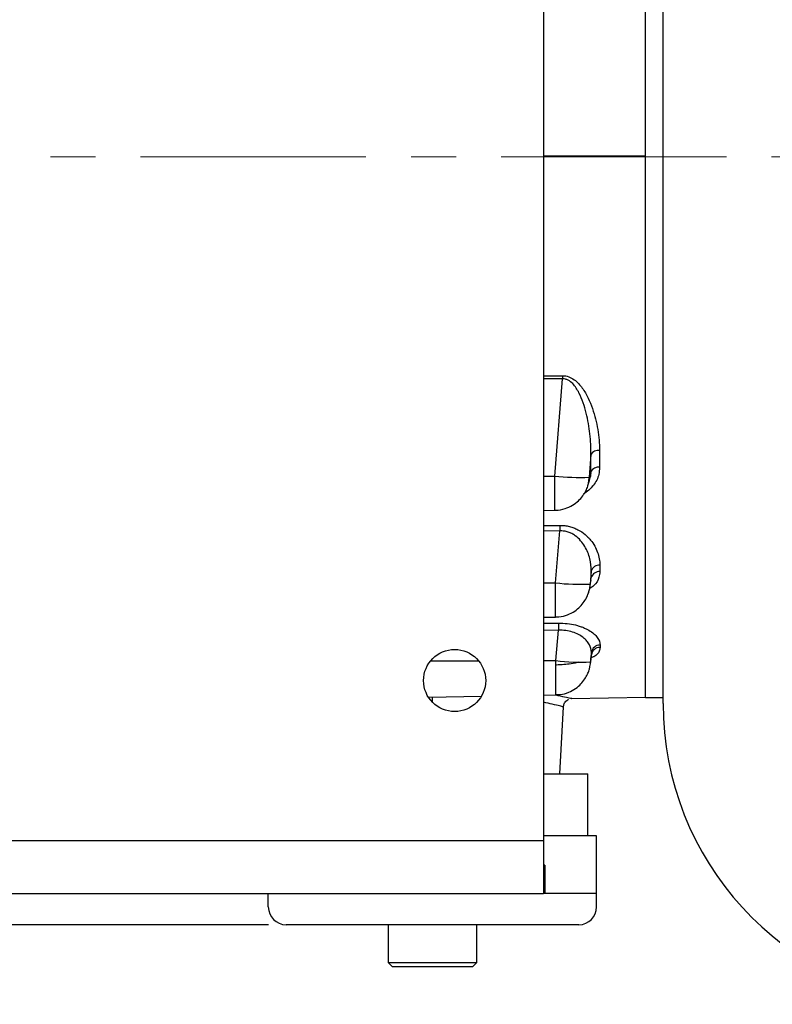
# Model space of a CAD drawing. Units: millimetres. Extents: x 5 to 836, y 5 to 589.
# Drawn here: x 359 to 401, y 118 to 173 of the extents above; entities that cross this region are included whole.
import ezdxf

# ---------------------------------------------------------------- set-up
doc = ezdxf.new("R2010")
doc.units = ezdxf.units.MM
doc.linetypes.add('CENTERX2', pattern=[20.32, 12.7, -2.54, 2.54, -2.54])
doc.layers.add('SLD-0_0', color=7, linetype='Continuous')
doc.styles.add('SLDTEXTSTYLE6', font='TXT', dxfattribs={"width": 0.605})
doc.dimstyles.new('SLDDIMSTYLE0', dxfattribs={"dimtxt": 5, "dimasz": 3.302, "dimexe": 0, "dimexo": 0.0625, "dimgap": 1.25, "dimtad": 1, "dimdec": 1, "dimlfac": 2, "dimrnd": 1e-09, "dimzin": 12, "dimdsep": 46, "dimtxsty": 'SLDTEXTSTYLE6', "dimsah": 1, "dimcen": 0.09, "dimadec": 0, "dimazin": 3, "dimtfac": 1, "dimtdec": 1, "dimtofl": 0, "dimtmove": 0, "dimatfit": 3, "dimfxl": 1, "dimfrac": 2, "dimtolj": 1, "dimtzin": 12, "dimarcsym": 0})

# ---------------------------------------------------------------- blocks, each defined once
blk = doc.blocks.new('_D_14')
at = {"layer": 'SLD-0_0'}
for p, q in [((372.906, 208.95), (265.569, 208.95)), ((266.569, 208.95), (266.569, 122.35)), ((257.749, 189.569), (257.749, 191.287)), ((257.749, 191.287), (265.423, 191.287)), ((265.423, 191.287), (265.423, 189.569)), ((257.749, 170.853), (257.749, 169.135)), ((265.423, 169.135), (265.423, 170.853)), ((257.749, 169.135), (265.423, 169.135)), ((372.906, 122.35), (265.569, 122.35))]:
    blk.add_line(p, q, dxfattribs=at)
for points in [[(266.569, 208.95), (266.061, 205.648), (267.077, 205.648)], [(266.569, 122.35), (267.077, 125.652), (266.061, 125.652)]]:
    blk.add_solid(points, dxfattribs=at)
at = {"layer": 'SLD-0_0', "char_height": 5, "attachment_point": 1, "rotation": 90, "style": 'SLDTEXTSTYLE6'}
for s, insert in [('6.82in', (258.978, 170.853)), ('173.2mm', (258.978, 138.784))]:
    blk.add_mtext(s, dxfattribs=dict(at, insert=insert))

msp = doc.modelspace()

# ---------------------------------------------------------------- linework, layer by layer
at = {"color": 7, "linetype": 'Continuous', "lineweight": 25}
for p, q in [((388.405809, 204.099556), (388.405809, 127.099556)), ((395.155809, 165.649556), (395.155809, 196.497898)), ((394.155809, 135.149556), (394.155809, 196.149556)), ((395.155809, 134.801215), (395.155809, 165.649556)), ((389.047038, 147.618694), (389.490609, 153.092816)), ((391.088082, 148.827528), (390.984691, 147.549039)), ((388.405809, 145.677291), (389.049719, 145.688531)), ((389.092525, 141.604111), (389.337348, 144.526939)), ((391.105083, 142.264205), (391.043981, 141.534455)), ((388.405809, 139.662666), (389.092866, 139.674659)), ((389.111177, 137.220898), (389.257185, 138.93065)), ((391.112677, 137.687751), (391.066866, 137.151243)), ((391.10365, 137.513335), (391.112869, 137.550897)), ((391.06665, 137.099391), (391.068625, 137.137928)), ((391.111266, 137.507596), (391.111549, 137.516339)), ((381.925413, 135.166321), (384.917872, 135.218554)), ((388.405809, 135.279437), (389.110253, 135.291733)), ((390.001068, 135.085763), (394.155809, 135.158284)), ((394.155809, 135.149556), (395.155809, 135.149556)), ((389.341857, 130.849556), (389.53935, 134.617957)), ((388.405809, 130.849556), (390.905809, 130.849556)), ((390.905809, 127.349556), (390.905809, 130.849556)), ((350.905809, 127.099556), (388.405809, 127.099556)), ((391.405809, 127.349556), (388.405809, 127.349556)), ((388.405809, 127.099556), (388.405809, 124.099556)), ((391.405809, 124.099556), (391.405809, 127.349556)), ((388.480809, 125.699556), (388.405809, 125.699556)), ((388.480809, 125.699556), (388.480809, 124.099556)), ((350.905809, 124.099556), (388.405809, 124.099556)), ((372.905809, 123.349556), (372.905809, 124.099556)), ((391.405809, 124.099556), (388.405809, 124.099556)), ((391.405809, 124.099556), (388.480809, 124.099556)), ((391.405809, 123.349556), (391.405809, 124.099556)), ((390.405809, 122.349556), (373.905809, 122.349556)), ((379.655809, 122.349556), (379.655809, 120.224556)), ((384.655809, 120.224556), (384.655809, 122.349556)), ((379.655809, 120.224556), (379.905809, 119.974556)), ((379.655809, 120.224556), (384.608814, 120.224556)), ((384.405809, 119.974556), (379.905809, 119.974556)), ((384.405809, 119.974556), (384.655809, 120.224556)), ((384.608814, 120.224556), (384.655809, 120.224556))]:
    msp.add_line(p, q, dxfattribs=at)
at = {"color": 8, "linetype": 'Continuous', "lineweight": 25}
for p, q in [((388.405809, 165.649556), (394.155809, 165.649556)), ((388.405809, 153.264574), (389.490609, 153.269097)), ((389.490609, 153.092816), (388.405809, 153.088347)), ((388.405809, 147.618109), (389.047038, 147.618694)), ((388.405809, 144.834202), (389.337348, 144.841006)), ((389.337348, 144.526939), (388.405809, 144.520209)), ((388.405809, 141.603483), (389.092525, 141.604111)), ((391.037954, 141.386442), (391.047151, 141.513045)), ((391.086212, 141.77444), (391.105788, 141.897649)), ((388.405809, 139.325944), (389.257185, 139.334728)), ((389.257185, 138.93065), (388.405809, 138.921938)), ((382.05692, 137.214454), (384.75266, 137.216917)), ((388.405809, 137.220254), (389.111177, 137.220898)), ((382.155809, 134.874811), (382.155809, 135.170342))]:
    msp.add_line(p, q, dxfattribs=at)
at = {"color": 8, "linetype": 'Continuous', "lineweight": 25, "flags": 128}
msp.add_lwpolyline([(390.939011, 147.13888), (390.956663, 147.206475), (390.990771, 147.520662)], dxfattribs=at)
at = {"color": 7, "linetype": 'Continuous', "lineweight": 25}
msp.add_circle((383.405809, 136.099556), 1.75, dxfattribs=at)
for centre, radius, start, end in [((415.874345, 153.180957), 26.383883, 179.8085921, 180.1914079), ((391.510854, 148.558069), 0.501343, 82.9459218, 147.488072), ((391.516967, 147.625582), 0.490269, 83.0418783, 150.2708838), ((390.481102, 160.525668), 12.986397, 263.6600023, 272.2223867), ((411.274396, 144.683972), 21.93761, 179.5898627, 180.4101373), ((391.554722, 142.130472), 0.469106, 85.3271832, 163.436273), ((391.557355, 141.769336), 0.469443, 85.5531677, 164.1375197), ((390.475873, 152.989003), 11.468628, 263.0721046, 272.8393575), ((406.120027, 139.132689), 16.864053, 179.3135544, 180.6864456), ((391.589373, 137.612901), 0.482537, 88.5484279, 171.0763867), ((391.590473, 137.477565), 0.483201, 88.655294, 171.2709809), ((390.466264, 147.777756), 10.643473, 262.6854611, 273.2348691), ((412.155809, 134.801215), 17, 180, 265), ((373.905809, 123.349556), 1, 180, 270), ((390.405809, 123.349556), 1, 270, 0)]:
    msp.add_arc(centre, radius, start, end, dxfattribs=at)
for points, knots in [([(389.490609, 153.269097), (389.610446, 153.269597), (389.727308, 153.248111), (389.948681, 153.167808), (390.049416, 153.11103), (390.235385, 152.976448), (390.317836, 152.900798), (390.468555, 152.740622), (390.536975, 152.655752), (390.727529, 152.391315), (390.83511, 152.201876), (391.02185, 151.817124), (391.101712, 151.619759), (391.308217, 151.029204), (391.404499, 150.633871), (391.536082, 149.844153), (391.570682, 149.449643), (391.572422, 149.055617)], [0, 0, 0, 0, 0.0625, 0.0625, 0.125, 0.125, 0.1875, 0.1875, 0.25, 0.25, 0.375, 0.375, 0.5, 0.5, 0.75, 0.75, 1, 1, 1, 1]), ([(391.088082, 148.827528), (391.093143, 149.215162), (391.073727, 149.603495), (390.987957, 150.38139), (390.922107, 150.771019), (390.777051, 151.354727), (390.720621, 151.549871), (390.58654, 151.93496), (390.508902, 152.125872), (390.367362, 152.400291), (390.316081, 152.489502), (390.20136, 152.661006), (390.138137, 152.743428), (389.990501, 152.895923), (389.906727, 152.965154), (389.761455, 153.040983), (389.709808, 153.061284), (389.603009, 153.087832), (389.546721, 153.094216), (389.490609, 153.092816)], [0, 0, 0, 0, 0.25, 0.25, 0.5, 0.5, 0.625, 0.625, 0.75, 0.75, 0.8125, 0.8125, 0.875, 0.875, 0.9375, 0.9375, 0.96875, 0.96875, 1, 1, 1, 1]), ([(390.938905, 147.140513), (390.961366, 147.216927), (390.997568, 147.340092), (391.029024, 147.461922), (391.040964, 147.508167)], [0, 0, 0, 0, 0.620412165, 1, 1, 1, 1]), ([(390.984691, 147.549039), (390.984361, 147.54495), (390.984132, 147.540832), (390.984023, 147.537047), (390.983914, 147.533225), (390.983924, 147.529633), (390.984049, 147.526566), (390.984176, 147.523468), (390.984421, 147.520818), (390.984762, 147.518804), (390.985108, 147.51676), (390.98556, 147.515315), (390.986081, 147.514557), (390.986609, 147.513786), (390.987222, 147.513703), (390.987873, 147.514303), (390.988529, 147.514909), (390.989241, 147.516228), (390.989954, 147.518171), (390.990225, 147.51891), (390.990498, 147.519744), (390.990771, 147.520662)], [0, 0, 0, 0, 0.0000246449634, 0.0000246449634, 0.0000246449634, 0.0000495227916, 0.0000495227916, 0.0000495227916, 0.0000746381399, 0.0000746381399, 0.0000746381399, 0.0001001276542, 0.0001001276542, 0.0001001276542, 0.0001260138773, 0.0001260138773, 0.0001260138773, 0.0001521518302, 0.0001521518302, 0.0001521518302, 0.0001619943723, 0.0001619943723, 0.0001619943723, 0.0001619943723]), ([(389.047557, 145.696351), (389.069872, 145.694173), (389.266071, 145.675021), (389.616598, 145.767106), (390.045056, 145.953564), (390.378589, 146.208478), (390.626233, 146.48562), (390.796824, 146.766775), (390.89617, 146.983937), (390.926948, 147.109163), (390.934512, 147.139938)], [0, 0, 0, 0, 0.026364367, 0.231798, 0.413135562, 0.576419425, 0.721020398, 0.848175599, 0.962688048, 1, 1, 1, 1]), ([(389.337348, 144.841006), (389.429681, 144.841681), (389.52089, 144.836654), (389.701103, 144.815436), (389.790814, 144.799029), (389.963353, 144.7563), (390.046413, 144.730064), (390.206734, 144.668892), (390.284455, 144.633701), (390.506023, 144.517944), (390.637011, 144.428519), (390.814238, 144.280988), (390.870223, 144.229322), (390.974339, 144.123845), (391.022718, 144.069859), (391.158088, 143.904747), (391.235406, 143.790504), (391.367637, 143.555465), (391.42174, 143.435813), (391.550008, 143.077888), (391.592388, 142.838146), (391.592938, 142.598018)], [0, 0, 0, 0, 0.0625, 0.0625, 0.125, 0.125, 0.1875, 0.1875, 0.25, 0.25, 0.375, 0.375, 0.4375, 0.4375, 0.5, 0.5, 0.625, 0.625, 0.75, 0.75, 1, 1, 1, 1]), ([(391.105083, 142.264205), (391.108743, 142.4987), (391.081986, 142.733038), (390.964652, 143.200396), (390.873016, 143.435741), (390.675349, 143.767437), (390.598846, 143.875386), (390.419352, 144.079743), (390.318229, 144.174363), (390.14225, 144.299335), (390.078964, 144.338304), (389.946734, 144.406328), (389.877445, 144.435715), (389.731447, 144.483554), (389.653903, 144.502014), (389.497519, 144.524732), (389.418076, 144.52932), (389.337348, 144.526939)], [0, 0, 0, 0, 0.25, 0.25, 0.5, 0.5, 0.625, 0.625, 0.75, 0.75, 0.8125, 0.8125, 0.875, 0.875, 0.9375, 0.9375, 1, 1, 1, 1]), ([(389.092057, 139.693788), (389.156082, 139.689431), (389.389113, 139.673573), (389.764191, 139.788453), (390.168294, 139.99177), (390.480375, 140.251883), (390.709138, 140.529576), (390.864748, 140.801046), (390.962351, 141.048825), (391.020616, 141.266762), (391.039764, 141.402957), (391.048658, 141.46622)], [0, 0, 0, 0, 0.0662658, 0.241189491, 0.395709444, 0.534351454, 0.658309001, 0.766825555, 0.857129294, 0.933636622, 1, 1, 1, 1]), ([(391.03765, 141.385802), (391.057575, 141.514442), (391.077559, 141.643463), (391.096475, 141.772494), (391.096531, 141.772876)], [0, 0, 0, 0, 0.997041322, 1, 1, 1, 1]), ([(391.043981, 141.534455), (391.043643, 141.530417), (391.043358, 141.526355), (391.04315, 141.52261), (391.042942, 141.518853), (391.042805, 141.515311), (391.04275, 141.51228), (391.042696, 141.509247), (391.042722, 141.506641), (391.042827, 141.50467), (391.042931, 141.502694), (391.043117, 141.501301), (391.043367, 141.500596), (391.043618, 141.499887), (391.043941, 141.499852), (391.04431, 141.500488), (391.044681, 141.501127), (391.045108, 141.50246), (391.045557, 141.504383), (391.046007, 141.506311), (391.046492, 141.508885), (391.046972, 141.5119), (391.047032, 141.512274), (391.047091, 141.512656), (391.047151, 141.513045)], [0, 0, 0, 0, 0.0000243406946, 0.0000243406946, 0.0000243406946, 0.0000487638461, 0.0000487638461, 0.0000487638461, 0.0000731979161, 0.0000731979161, 0.0000731979161, 0.0000976792903, 0.0000976792903, 0.0000976792903, 0.0001222618753, 0.0001222618753, 0.0001222618753, 0.000146955947, 0.000146955947, 0.000146955947, 0.000171723119, 0.000171723119, 0.000171723119, 0.0001747569544, 0.0001747569544, 0.0001747569544, 0.0001747569544]), ([(389.257185, 139.334728), (389.424737, 139.336459), (389.592284, 139.327925), (389.912979, 139.291868), (390.066931, 139.264557), (390.288504, 139.210422), (390.360918, 139.19009), (390.498974, 139.146247), (390.565113, 139.12263), (390.691936, 139.072287), (390.752618, 139.045561), (390.86867, 138.989183), (390.924297, 138.959361), (391.080098, 138.86759), (391.170174, 138.803068), (391.325683, 138.668739), (391.391353, 138.598554), (391.54961, 138.383282), (391.601365, 138.23912), (391.601597, 138.095284)], [0, 0, 0, 0, 0.125, 0.125, 0.25, 0.25, 0.3125, 0.3125, 0.375, 0.375, 0.4375, 0.4375, 0.5, 0.5, 0.625, 0.625, 0.75, 0.75, 1, 1, 1, 1]), ([(391.112677, 137.687751), (391.115133, 137.831237), (391.079234, 137.974671), (390.964282, 138.188557), (390.915789, 138.258853), (390.799511, 138.393665), (390.731519, 138.458671), (390.572804, 138.582485), (390.481762, 138.641157), (390.281899, 138.744662), (390.17129, 138.790582), (389.930834, 138.865348), (389.80408, 138.893373), (389.536489, 138.928623), (389.3967, 138.935345), (389.257185, 138.93065)], [0, 0, 0, 0, 0.25, 0.25, 0.375, 0.375, 0.5, 0.5, 0.625, 0.625, 0.75, 0.75, 0.875, 0.875, 1, 1, 1, 1]), ([(389.109756, 135.320201), (389.10966, 135.315014), (389.109378, 135.299712), (389.109311, 135.522105), (389.109567, 135.947606), (389.110198, 136.53964), (389.110851, 136.993912), (389.111177, 137.220898)], [0, 0, 0, 0, 0.1133041218, 0.3342439284, 0.5558890847, 0.7780913162, 1, 1, 1, 1]), ([(389.109723, 135.312323), (389.192104, 135.308733), (389.441263, 135.297873), (389.826592, 135.42256), (390.220095, 135.632873), (390.522155, 135.894422), (390.742207, 136.170456), (390.89142, 136.438796), (390.983024, 136.677452), (391.033877, 136.875447), (391.058905, 137.024331), (391.067449, 137.108289), (391.070823, 137.141437)], [0, 0, 0, 0, 0.083422364, 0.252309715, 0.401743852, 0.535608023, 0.654748458, 0.758725407, 0.846223326, 0.913768552, 0.965954619, 1, 1, 1, 1]), ([(391.066866, 137.151243), (391.066523, 137.147225), (391.066208, 137.143184), (391.065947, 137.139458), (391.065685, 137.135726), (391.065471, 137.132206), (391.065321, 137.129193), (391.065172, 137.126183), (391.065084, 137.123595), (391.065063, 137.121642), (391.065042, 137.119691), (391.065088, 137.118319), (391.065196, 137.117635), (391.065305, 137.116951), (391.065479, 137.116936), (391.065705, 137.11759), (391.065931, 137.118244), (391.066214, 137.119586), (391.066532, 137.121507), (391.066851, 137.123433), (391.067213, 137.125992), (391.06759, 137.128978), (391.067924, 137.131631), (391.068277, 137.13468), (391.068625, 137.137928)], [0, 0, 0, 0, 0.0000242270183, 0.0000242270183, 0.0000242270183, 0.0000485026114, 0.0000485026114, 0.0000485026114, 0.0000727558163, 0.0000727558163, 0.0000727558163, 0.0000969782033, 0.0000969782033, 0.0000969782033, 0.0001212047694, 0.0001212047694, 0.0001212047694, 0.0001454685476, 0.0001454685476, 0.0001454685476, 0.000169786142, 0.000169786142, 0.000169786142, 0.0001913302733, 0.0001913302733, 0.0001913302733, 0.0001913302733]), ([(391.066588, 137.099142), (391.080114, 137.224905), (391.094929, 137.362652), (391.109537, 137.500415), (391.110808, 137.512401)], [0, 0, 0, 0, 0.912996604, 1, 1, 1, 1]), ([(389.094857, 135.291464), (389.183157, 135.273522), (389.497552, 135.20964), (389.808873, 135.137379), (390.026935, 135.08698), (390.007319, 135.091528), (390.000942, 135.093006)], [0, 0, 0, 0, 0.139030255, 0.495019449, 0.835834894, 1, 1, 1, 1]), ([(389.546961, 134.617103), (389.547361, 134.647923), (389.548569, 134.741058), (389.617681, 134.870921), (389.72007, 134.982567), (389.798315, 135.023894), (389.833358, 135.042403)], [0, 0, 0, 0, 0.169643395, 0.512643758, 0.781727735, 1, 1, 1, 1])]:
    msp.add_open_spline(points, degree=3, knots=knots, dxfattribs=at)
for points in [[(391.091227, 147.868706), (391.090239, 148.184271), (391.089194, 148.503873), (391.088082, 148.827528)], [(391.572422, 149.055617), (391.573828, 148.737209), (391.575133, 148.422749), (391.57636, 148.112239)], [(390.990771, 147.520662), (391.025087, 147.636373), (391.058529, 147.752413), (391.091227, 147.868706)], [(391.592938, 142.598018), (391.593217, 142.476518), (391.593488, 142.356301), (391.593753, 142.237367)], [(391.105788, 141.897649), (391.105558, 142.018529), (391.105323, 142.140714), (391.105083, 142.264205)], [(391.047151, 141.513045), (391.066818, 141.641222), (391.086362, 141.769424), (391.105788, 141.897649)], [(391.601597, 138.095284), (391.60167, 138.049908), (391.601742, 138.005024), (391.601813, 137.960634)], [(391.068625, 137.137928), (391.083398, 137.275581), (391.098145, 137.413237), (391.112869, 137.550897)], [(391.112869, 137.550897), (391.112806, 137.596014), (391.112742, 137.641633), (391.112677, 137.687751)]]:
    msp.add_open_spline(points, degree=3, dxfattribs=at)
at = {"color": 8, "linetype": 'Continuous', "lineweight": 25}
for points, knots in [([(391.57636, 148.112239), (391.566387, 147.977234), (391.539809, 147.617452), (391.270568, 147.058929), (390.876426, 146.745556), (390.678589, 146.58826)], [0, 0, 0, 0, 0.230261384, 0.613634822, 1, 1, 1, 1]), ([(389.049233, 145.716334), (389.048894, 145.712574), (389.047964, 145.702255), (389.04691, 145.933149), (389.046234, 146.360109), (389.046214, 146.946157), (389.046764, 147.394632), (389.047038, 147.618694)], [0, 0, 0, 0, 0.1252020464, 0.3436224335, 0.5618753853, 0.781108473, 1, 1, 1, 1]), ([(391.036759, 147.50986), (391.04184, 147.520119), (391.097172, 147.631838), (391.094057, 147.755971), (391.091227, 147.868706)], [0, 0, 0, 0, 0.091825947, 1, 1, 1, 1]), ([(391.593753, 142.237367), (391.582406, 142.1308), (391.552405, 141.849037), (391.362802, 141.506602), (391.096122, 141.334429), (391.019696, 141.285087)], [0, 0, 0, 0, 0.3026245886, 0.8001451564, 1, 1, 1, 1]), ([(389.092373, 139.702952), (389.092198, 139.698174), (389.091694, 139.684401), (389.091282, 139.909218), (389.091206, 140.335109), (389.091604, 140.925393), (389.092218, 141.377998), (389.092525, 141.604111)], [0, 0, 0, 0, 0.116926235, 0.336993111, 0.557614788, 0.778992621, 1, 1, 1, 1]), ([(391.601813, 137.960634), (391.589987, 137.890825), (391.558771, 137.706549), (391.387109, 137.498801), (391.147699, 137.399219), (391.09644, 137.377898)], [0, 0, 0, 0, 0.3239985376, 0.85526569, 1, 1, 1, 1]), ([(390.4118, 137.137968), (390.267368, 137.101916), (389.884797, 137.006422), (389.425497, 136.986393), (389.139597, 136.973926)], [0, 0, 0, 0, 0.377530434, 1, 1, 1, 1]), ([(389.512591, 134.619367), (389.518284, 134.617965), (389.536227, 134.613546), (389.340637, 134.662637), (388.975892, 134.753577), (388.584515, 134.839581), (388.405809, 134.87885)], [0, 0, 0, 0, 0.139726175, 0.440376175, 0.744472557, 1, 1, 1, 1])]:
    msp.add_open_spline(points, degree=3, knots=knots, dxfattribs=at)
at = {"layer": 'SLD-0_0', "linetype": 'CENTERX2', "lineweight": 18}
msp.add_line((304.749707, 165.599556), (557.262232, 165.599556), dxfattribs=at)

# ---------------------------------------------------------------- dimensions: what is measured, and where the dimension line sits
at = {"layer": 'SLD-0_0'}
dim = msp.add_linear_dim(base=(266.568768, 122.349556), p1=(373.905809, 208.949556), p2=(373.905809, 122.349556), angle=90, dimstyle='SLDDIMSTYLE0', dxfattribs=at)
dim.commit()
dim.dimension.update_dxf_attribs({"geometry": '_D_14', "text_midpoint": (266.568768, 165.89492), "dimtype": 160})

doc.saveas('drawing.dxf')
